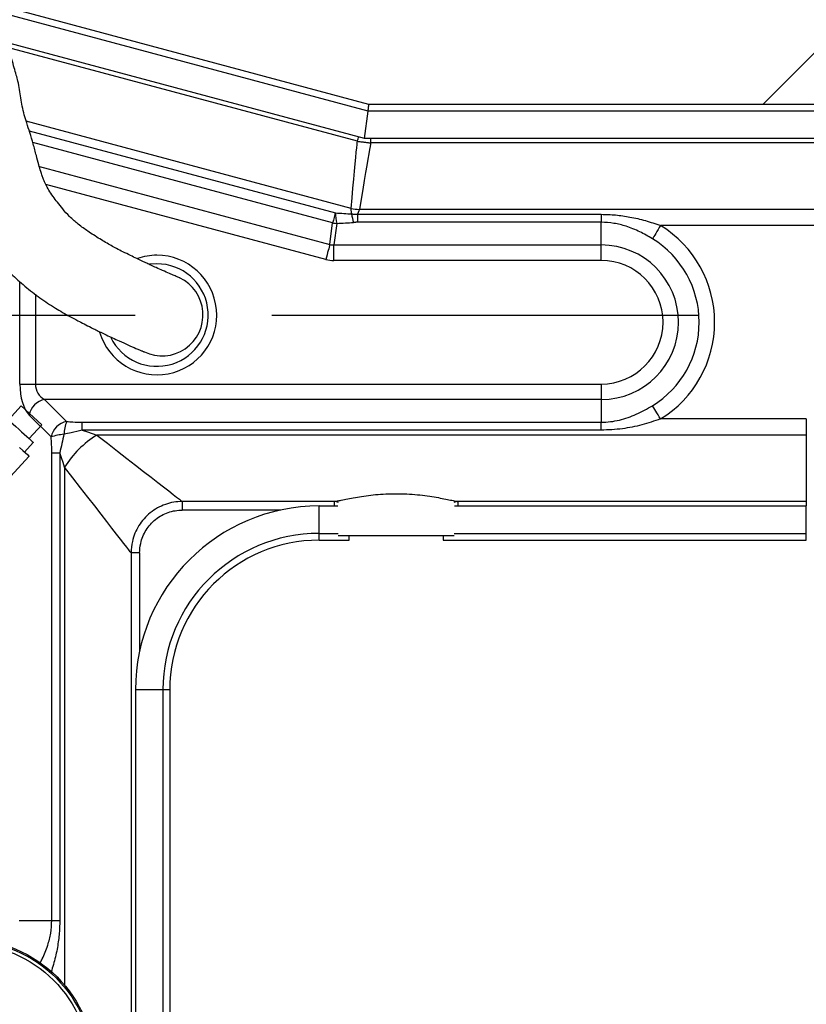
# Model space of a CAD drawing. Units: inches. Extents: x 0 to 10.3, y -0.2 to 7.6.
# Drawn here: x 3.7 to 4.3, y 6 to 6.7 of the extents above; entities that cross this region are included whole.
import ezdxf

# ---------------------------------------------------------------- set-up
doc = ezdxf.new("R2010")
doc.units = ezdxf.units.IN
doc.header["$MEASUREMENT"] = 0
doc.linetypes.add('CENTER', pattern=[2, 1.25, -0.25, 0.25, -0.25])
doc.layers.add('DIM', color=4, linetype='Continuous')
doc.layers.add('OBJ', color=7, linetype='Continuous')
doc.styles.add('ARIAL', font='ARIAL.TTF')
doc.dimstyles.get("Standard").update_dxf_attribs({"dimtxt": 0.12, "dimasz": 0.12, "dimexe": 0.12, "dimexo": 0.12, "dimgap": 0.12, "dimtad": 0, "dimtih": 1, "dimtoh": 1, "dimdec": 3, "dimlfac": 20, "dimzin": 4, "dimdsep": 46, "dimlunit": 5, "dimtxsty": 'ARIAL', "dimcen": 0.06, "dimclrd": 256, "dimclre": 256, "dimclrt": 256, "dimadec": 0, "dimazin": 1, "dimtfac": 1, "dimtdec": 3, "dimtofl": 0, "dimtmove": 0, "dimatfit": 3, "dimfxl": 0, "dimfrac": 2, "dimtolj": 1, "dimtzin": 0, "dimlwd": 25, "dimlwe": 25, "dimarcsym": 0})

# ---------------------------------------------------------------- blocks, each defined once
blk = doc.blocks.new('*D3')
at = {"layer": 'Defpoints', "color": 0}
for p in [(4.82825, 6.51909), (5.83485, 6.51909), (4.19195, 1.9914)]:
    blk.add_point(p, dxfattribs=at)
at = {"layer": 'DIM', "color": 1, "lineweight": 25}
for p, q in [((4.94825, 6.51909), (5.95485, 6.51909)), ((5.83485, 6.39909), (5.83485, 4.14723)), ((5.83485, 2.1114), (5.83485, 3.67014)), ((4.31195, 1.9914), (5.95485, 1.9914))]:
    blk.add_line(p, q, dxfattribs=at)
at = {"layer": 'DIM', "color": 1}
for points in [[(5.85485, 6.39909), (5.81485, 6.39909), (5.83485, 6.51909)], [(5.81485, 2.1114), (5.85485, 2.1114), (5.83485, 1.9914)]]:
    blk.add_solid(points, dxfattribs=at)
at = {"layer": 'DIM', "insert": (5.83485, 3.90869), "char_height": 0.08, "attachment_point": 5, "style": 'ARIAL'}
blk.add_mtext('\\A1;90 1/2\\P [2,300]', dxfattribs=at)
blk = doc.blocks.new('*D4')
at = {"layer": 'Defpoints', "color": 0}
for p in [(5.09392, 7.08805), (3.26551, 6.5666), (5.09392, 6.27018)]:
    blk.add_point(p, dxfattribs=at)
at = {"layer": 'DIM', "color": 1, "lineweight": 25}
for p, q in [((3.26551, 6.6866), (3.26551, 7.20805)), ((5.09392, 6.39018), (5.09392, 7.20805)), ((3.38551, 7.08805), (3.90258, 7.08805)), ((4.97392, 7.08805), (4.44338, 7.08805))]:
    blk.add_line(p, q, dxfattribs=at)
at = {"layer": 'DIM', "color": 1}
for points in [[(3.38551, 7.10805), (3.38551, 7.06805), (3.26551, 7.08805)], [(4.97392, 7.06805), (4.97392, 7.10805), (5.09392, 7.08805)]]:
    blk.add_solid(points, dxfattribs=at)
at = {"layer": 'DIM', "insert": (4.17298, 7.08805), "char_height": 0.08, "attachment_point": 5, "style": 'ARIAL'}
blk.add_mtext('\\A1;36 5/8\\P [929]', dxfattribs=at)
blk = doc.blocks.new('*D7')
at = {"layer": 'Defpoints', "color": 0}
for p in [(4.82825, 6.25414), (4.82825, 5.67249), (3.78747, 5.45743)]:
    blk.add_point(p, dxfattribs=at)
at = {"layer": 'DIM', "color": 1, "lineweight": 25}
for p, q in [((4.82825, 6.13414), (4.82825, 5.55249)), ((3.78747, 5.57743), (3.78747, 5.79249)), ((3.90747, 5.67249), (4.70825, 5.67249)), ((4.70825, 5.67249), (3.90747, 5.67249)), ((4.82825, 5.67249), (4.94825, 5.67249))]:
    blk.add_line(p, q, dxfattribs=at)
at = {"layer": 'DIM', "color": 1}
for points in [[(3.90747, 5.69249), (3.90747, 5.65249), (3.78747, 5.67249)], [(4.70825, 5.65249), (4.70825, 5.69249), (4.82825, 5.67249)]]:
    blk.add_solid(points, dxfattribs=at)
at = {"layer": 'DIM', "insert": (5.15937, 5.67249), "char_height": 0.08, "attachment_point": 5, "style": 'ARIAL'}
blk.add_mtext('\\A1;20 7/8\\P [529]', dxfattribs=at)

msp = doc.modelspace()

# ---------------------------------------------------------------- linework, layer by layer
at = {"color": 7, "linetype": 'Continuous', "lineweight": -3}
for p, q in [((3.678782, 6.452738), (3.669429, 6.442518)), ((3.678782, 6.452738), (3.693893, 6.43891)), ((3.693893, 6.43891), (3.68454, 6.42869)), ((3.681292, 6.418858), (3.687669, 6.425826)), ((3.670915, 6.400988), (3.684544, 6.415882))]:
    msp.add_line(p, q, dxfattribs=at)
at = {"color": 7, "linetype": 'Continuous', "lineweight": -3, "flags": 128}
for points in [[(3.669429, 6.442518), (3.671048, 6.441036), (3.672895, 6.439346), (3.6749, 6.437512), (3.676984, 6.435604), (3.679069, 6.433696), (3.681073, 6.431862), (3.682921, 6.430172), (3.68454, 6.42869)], [(3.68454, 6.42869), (3.685869, 6.427474), (3.686856, 6.42657), (3.687464, 6.426014), (3.687669, 6.425826)], [(3.67756, 6.422273), (3.679922, 6.420111), (3.681876, 6.418323), (3.683337, 6.416987), (3.684239, 6.416161), (3.684544, 6.415882)]]:
    msp.add_lwpolyline(points, dxfattribs=at)
at = {"layer": 'DIM', "color": 1, "linetype": 'CENTER', "lineweight": -3, "ltscale": 0.25}
msp.add_line((3.249693, 6.519094), (5.002889, 6.519094), dxfattribs=at)
at = {"layer": 'OBJ', "color": 7, "linetype": 'Continuous', "lineweight": -3}
for p, q in [((4.221454, 6.673242), (4.332987, 6.784776)), ((3.933214, 6.673242), (3.561219, 6.772918)), ((3.932559, 6.66826), (3.646272, 6.744971)), ((3.929923, 6.648238), (3.667111, 6.718658)), ((3.924729, 6.646254), (3.668749, 6.714843)), ((4.765742, 6.673242), (3.933214, 6.673242)), ((3.929923, 6.648238), (3.932559, 6.66826)), ((4.765742, 6.66826), (3.932559, 6.66826)), ((3.920094, 6.597154), (3.682518, 6.660813)), ((3.684733, 6.653854), (3.908623, 6.593862)), ((4.765742, 6.648238), (3.929923, 6.648238)), ((3.934426, 6.648238), (3.934426, 6.644977)), ((3.906663, 6.586549), (3.687287, 6.64533)), ((4.765742, 6.644977), (3.934426, 6.644977)), ((3.692085, 6.627683), (3.904582, 6.570745)), ((3.90165, 6.5598), (3.696722, 6.61471)), ((3.924795, 6.592807), (4.103141, 6.592807)), ((3.924795, 6.592807), (3.924795, 6.586972)), ((4.765742, 6.596351), (3.926195, 6.596351)), ((4.103141, 6.592807), (4.103141, 6.586972)), ((3.904582, 6.570745), (3.906663, 6.586549)), ((3.909595, 6.586163), (3.907515, 6.570359)), ((4.103141, 6.586972), (3.924795, 6.586972)), ((4.103141, 6.570359), (4.103141, 6.586972)), ((4.765742, 6.584564), (4.14654, 6.584564)), ((3.907515, 6.570359), (4.103141, 6.570359)), ((3.907515, 6.559028), (3.907515, 6.570359)), ((4.103141, 6.559028), (4.103141, 6.570359)), ((4.103141, 6.559028), (3.907515, 6.559028)), ((3.677852, 6.468657), (3.677852, 6.543497)), ((3.689183, 6.534276), (3.689183, 6.468657)), ((3.677852, 6.468657), (3.689183, 6.468657)), ((3.689183, 6.468657), (4.103141, 6.468657)), ((4.103141, 6.468657), (4.103141, 6.457327)), ((4.103141, 6.457327), (3.695915, 6.457327)), ((3.695915, 6.457327), (3.712, 6.441242)), ((4.103141, 6.457327), (4.103141, 6.440714)), ((3.700669, 6.429911), (3.684584, 6.445996)), ((3.723518, 6.440714), (4.103141, 6.440714)), ((3.723518, 6.434878), (3.723518, 6.440714)), ((4.103141, 6.434878), (4.103141, 6.440714)), ((4.253164, 6.443121), (4.14654, 6.443121)), ((4.253164, 6.443121), (4.253164, 6.431334)), ((4.103141, 6.434878), (3.723518, 6.434878)), ((4.253164, 6.431334), (3.73415, 6.431334)), ((4.253164, 6.431334), (4.253164, 6.382708)), ((3.701197, 6.076276), (3.701197, 6.418393)), ((3.701197, 6.418393), (3.707032, 6.418393)), ((3.707032, 6.418393), (3.707032, 6.076276)), ((3.710577, 6.40776), (3.710577, 6.028882)), ((3.907933, 6.382708), (3.79667, 6.382708)), ((3.79667, 6.382708), (3.79667, 6.376464)), ((3.907933, 6.379447), (3.907933, 6.382708)), ((4.253164, 6.382708), (3.998302, 6.382708)), ((3.998302, 6.382708), (3.998302, 6.379447)), ((4.253164, 6.382708), (4.253164, 6.379447)), ((3.868699, 6.376464), (3.79667, 6.376464)), ((3.896859, 6.359425), (3.896859, 6.379447)), ((3.896859, 6.379447), (3.910383, 6.379447)), ((3.995853, 6.379447), (4.253164, 6.379447)), ((4.253164, 6.359425), (4.253164, 6.379447)), ((3.896859, 6.354443), (3.896859, 6.359425)), ((3.896859, 6.359425), (3.910679, 6.359425)), ((3.896859, 6.354443), (3.918721, 6.354443)), ((3.995621, 6.357569), (3.910615, 6.357569)), ((3.918721, 6.354443), (3.918721, 6.357569)), ((3.987474, 6.357569), (3.987474, 6.354443)), ((3.987474, 6.354443), (4.253164, 6.354443)), ((3.995557, 6.359425), (4.253164, 6.359425)), ((4.253164, 6.354443), (4.253164, 6.359425)), ((3.759203, 6.345241), (3.759203, 6.007823)), ((3.765447, 6.345241), (3.759203, 6.345241)), ((3.765447, 6.345241), (3.765447, 6.273212)), ((3.762464, 6.245051), (3.762464, 6.007967)), ((3.782486, 6.245051), (3.762464, 6.245051)), ((3.782486, 6.245051), (3.782486, 6.001264)), ((3.787468, 6.245051), (3.782486, 6.245051)), ((3.787468, 6.245051), (3.787468, 6.001264)), ((3.677297, 6.076276), (3.701197, 6.076276)), ((3.701197, 6.076276), (3.707032, 6.076276))]:
    msp.add_line(p, q, dxfattribs=at)
at = {"layer": 'OBJ', "color": 7, "linetype": 'Continuous', "lineweight": -3, "flags": 128}
for points in [[(3.932559, 6.66826), (3.93267, 6.669109), (3.93278, 6.669941), (3.932883, 6.670727), (3.932977, 6.671441), (3.933059, 6.67206), (3.933125, 6.672564), (3.933174, 6.672936), (3.933204, 6.673165), (3.933214, 6.673242)], [(3.924729, 6.646254), (3.924772, 6.646415), (3.924872, 6.646789), (3.925026, 6.647363), (3.925227, 6.648114), (3.925469, 6.649017), (3.925573, 6.649404)], [(3.920094, 6.597154), (3.920818, 6.604826), (3.921491, 6.61196), (3.92211, 6.618515), (3.922671, 6.624451), (3.923169, 6.629734), (3.923603, 6.634332), (3.92397, 6.638219), (3.924268, 6.641371), (3.924494, 6.643769), (3.924648, 6.6454), (3.924729, 6.646254)], [(3.934426, 6.644977), (3.934283, 6.644132), (3.934009, 6.642517), (3.933607, 6.640141), (3.933079, 6.637019), (3.932427, 6.63317), (3.931657, 6.628617), (3.930771, 6.623385), (3.929776, 6.617506), (3.928677, 6.611014), (3.927481, 6.603949), (3.926195, 6.596351)], [(3.908623, 6.593862), (3.908309, 6.59269), (3.908008, 6.59157), (3.907725, 6.590513), (3.907462, 6.589531), (3.907222, 6.588635), (3.907007, 6.587833), (3.90682, 6.587135), (3.906663, 6.586549)], [(3.920563, 6.59307), (3.920399, 6.594499), (3.920242, 6.595863), (3.920094, 6.597154)], [(3.926195, 6.596351), (3.925751, 6.595227), (3.925284, 6.594044), (3.924795, 6.592807)], [(4.14654, 6.584564), (4.145616, 6.583058), (4.14471, 6.581582), (4.143842, 6.580167), (4.143027, 6.578839), (4.142283, 6.577626), (4.141624, 6.576553), (4.141064, 6.57564), (4.140614, 6.574907)], [(3.904582, 6.570745), (3.90436, 6.569914), (3.904082, 6.568879), (3.903757, 6.567663), (3.903388, 6.566289), (3.902985, 6.564784), (3.902555, 6.56318), (3.902107, 6.561507), (3.90165, 6.5598)], [(3.778091, 6.5566), (3.772984, 6.55625), (3.772941, 6.556244)], [(4.14654, 6.443121), (4.145616, 6.444627), (4.14471, 6.446103), (4.143842, 6.447519), (4.143027, 6.448846), (4.142283, 6.450059), (4.141624, 6.451132), (4.141064, 6.452045), (4.140614, 6.452779)], [(3.723518, 6.434878), (3.727228, 6.433642), (3.730779, 6.432458), (3.73415, 6.431334)], [(3.73415, 6.431334), (3.741881, 6.425322), (3.749197, 6.419631), (3.756071, 6.414285), (3.762478, 6.409302), (3.768395, 6.4047), (3.7738, 6.400496), (3.778673, 6.396705), (3.782997, 6.393342), (3.786756, 6.390418), (3.789937, 6.387945), (3.792526, 6.385931), (3.794516, 6.384383), (3.795899, 6.383307), (3.79667, 6.382708)], [(3.710577, 6.40776), (3.709453, 6.411132), (3.708269, 6.414683), (3.707032, 6.418393)], [(3.759203, 6.345241), (3.758603, 6.346012), (3.757528, 6.347395), (3.75598, 6.349384), (3.753966, 6.351974), (3.751492, 6.355155), (3.748569, 6.358914), (3.745205, 6.363237), (3.741415, 6.368111), (3.737211, 6.373516), (3.732609, 6.379433), (3.727626, 6.38584), (3.72228, 6.392714), (3.716589, 6.400029), (3.710577, 6.40776)]]:
    msp.add_lwpolyline(points, dxfattribs=at)
at = {"layer": 'OBJ', "color": 7, "linetype": 'Continuous', "lineweight": -3}
for radius in [0.09464, 0.093639, 0.091139]:
    msp.add_circle((3.638086, 5.96804), radius, dxfattribs=at)
for centre, radius, start, end in [((3.962149, 6.596714), 0.053602, 183.049706, 191.352489), ((3.930969, 6.656195), 0.060034, 259.563115, 265.438998), ((3.950016, 6.596341), 0.029634, 186.337176, 198.643929), ((3.909917, 6.599944), 0.013785, 256.345782, 268.663215), ((4.103141, 6.513843), 0.082976, 301.535973, 58.464027), ((4.103141, 6.513843), 0.056516, 270, 90), ((4.103141, 6.513843), 0.071646, 301.535973, 58.464027), ((3.778091, 6.519094), 0.043757, 196.468503, 90), ((3.778091, 6.519094), 0.043757, 90, 109.034419), ((3.778091, 6.519094), 0.037506, 205.794706, 90), ((4.103141, 6.513843), 0.045185, 270, 90), ((3.781826, 6.519218), 0.030005, 244.47738, 64.549084), ((3.698686, 6.443224), 0.014372, 101.11872, 168.880223), ((3.714772, 6.427138), 0.014373, 101.122477, 168.876447), ((3.745854, 6.429329), 0.035889, 160.614038, 175.960844), ((3.712587, 6.39603), 0.035916, 94.044631, 109.380312), ((3.771988, 6.369922), 0.072132, 121.638502, 148.36123), ((3.907847, 6.376788), 0.005921, 59.153909, 89.164645), ((3.998389, 6.376788), 0.005921, 90.835355, 120.846091), ((3.896859, 6.245052), 0.134396, 90, 180), ((3.896859, 6.245052), 0.114374, 90, 180), ((3.896859, 6.245052), 0.109392, 90, 180)]:
    msp.add_arc(centre, radius, start, end, dxfattribs=at)
for centre, major_axis, ratio, start_param, end_param in [((3.821413, 6.611393), (0.129496, -0.017147), 0.0618872, 5.4594272, 5.592613), ((3.821413, 6.600063), (0.132442, -0.006046), 0.1001273, 5.445542, 5.5787278), ((3.908164, 6.586617), (0.00213, 0.016179), 0.7661305, 3.0230181, 3.2601672), ((3.908164, 6.586617), (-0.003607, -0.027395), 0.9049082, 6.1646107, 6.4017599), ((3.689512, 6.468657), (0, 0.025004), 0.4663077, 1.5707963, 2.7052603), ((3.700842, 6.468657), (0, 0.012502), 0.9326153, 1.5707963, 2.7052603)]:
    msp.add_ellipse(centre, major_axis=major_axis, ratio=ratio, start_param=start_param, end_param=end_param, dxfattribs=at)
for points, knots in [([(3.79476, 6.546292), (3.794398, 6.546447), (3.793636, 6.546773), (3.790818, 6.547961), (3.787127, 6.549552), (3.782694, 6.551507), (3.778052, 6.553583), (3.77411, 6.555378), (3.770734, 6.556946), (3.767248, 6.558595), (3.763207, 6.560527), (3.758411, 6.562826), (3.753513, 6.565202), (3.748915, 6.567544), (3.744716, 6.569815), (3.74058, 6.572189), (3.736251, 6.574786), (3.731887, 6.577538), (3.727821, 6.580252), (3.724086, 6.582882), (3.72071, 6.58543), (3.717335, 6.588234), (3.713441, 6.591845), (3.709351, 6.596444), (3.705465, 6.601377), (3.702079, 6.605904), (3.699109, 6.610228), (3.696804, 6.614388), (3.695234, 6.61796), (3.694081, 6.621089), (3.692923, 6.624674), (3.691492, 6.629684), (3.689733, 6.636401), (3.687678, 6.644133), (3.685358, 6.652041), (3.682988, 6.659227), (3.680996, 6.665601), (3.679494, 6.671726), (3.678471, 6.677953), (3.677642, 6.684074), (3.676567, 6.689674), (3.675145, 6.694982), (3.673611, 6.700288), (3.67171, 6.706829), (3.669341, 6.713659), (3.666456, 6.720384), (3.663282, 6.726475), (3.659739, 6.731955), (3.655826, 6.736838), (3.651843, 6.740827), (3.647871, 6.744013), (3.644334, 6.746317), (3.641089, 6.748024), (3.638148, 6.749276), (3.635158, 6.750292), (3.631065, 6.751316), (3.625511, 6.751968), (3.619161, 6.751568), (3.613676, 6.75026), (3.609219, 6.74853), (3.60519, 6.746399), (3.601098, 6.743538), (3.597125, 6.739861), (3.592582, 6.734369), (3.588391, 6.726871), (3.585695, 6.719156), (3.584141, 6.713157), (3.583167, 6.708675), (3.58215, 6.703), (3.581077, 6.695288), (3.580099, 6.685461), (3.579335, 6.673666), (3.578863, 6.660334), (3.578728, 6.648488), (3.578768, 6.638859), (3.578866, 6.631942), (3.579022, 6.625378), (3.579196, 6.619527), (3.579343, 6.615886), (3.579408, 6.614266)], [0, 0, 0, 0, 0.0178178, 0.0375527, 0.0573061, 0.0805373, 0.0997862, 0.1141915, 0.1245604, 0.1356521, 0.1479598, 0.1613594, 0.1776256, 0.1912383, 0.2017926, 0.2120105, 0.222484, 0.2339204, 0.2437325, 0.2518909, 0.2609114, 0.2685287, 0.2774316, 0.2914222, 0.3031441, 0.3133442, 0.323781, 0.3330016, 0.3405981, 0.346139, 0.3523977, 0.36212, 0.3757726, 0.3934053, 0.4103284, 0.4243943, 0.4360043, 0.4484418, 0.4601151, 0.4719337, 0.4840067, 0.4927391, 0.5032749, 0.515734, 0.5329553, 0.5473238, 0.5626284, 0.5786218, 0.5926999, 0.6070056, 0.6178385, 0.6278549, 0.6363678, 0.6432769, 0.6496807, 0.6571952, 0.6706491, 0.6852518, 0.6972638, 0.7064802, 0.715773, 0.7267154, 0.7387477, 0.7506909, 0.7739244, 0.7964767, 0.8054658, 0.8145908, 0.8263856, 0.8425024, 0.862922, 0.8857684, 0.9118706, 0.9400143, 0.9534426, 0.9666578, 0.9793446, 0.9908119, 1, 1, 1, 1]), ([(3.640245, 6.596907), (3.640867, 6.595521), (3.642551, 6.591773), (3.645434, 6.58555), (3.648954, 6.578265), (3.653193, 6.570666), (3.658432, 6.563185), (3.664622, 6.555948), (3.672294, 6.548239), (3.681554, 6.540004), (3.69245, 6.531508), (3.703525, 6.524216), (3.712929, 6.51886), (3.719873, 6.515172), (3.725026, 6.512483), (3.729501, 6.5102), (3.733564, 6.508178), (3.73734, 6.506344), (3.741454, 6.504393), (3.745961, 6.502302), (3.751331, 6.499824), (3.757135, 6.497192), (3.761964, 6.495081), (3.765385, 6.493606), (3.76693, 6.492953), (3.767905, 6.492544), (3.768546, 6.492277), (3.768897, 6.492133), (3.768969, 6.492104), (3.768948, 6.492115), (3.768943, 6.492118)], [0, 0, 0, 0, 0.0207937, 0.056253, 0.0940649, 0.1309834, 0.1737928, 0.2169328, 0.2593219, 0.3205385, 0.3841285, 0.4473678, 0.5063571, 0.5404023, 0.5672666, 0.5987199, 0.6205804, 0.6450975, 0.675446, 0.7126818, 0.7563274, 0.8189431, 0.8869944, 0.9215524, 0.9566306, 0.9714271, 0.9821374, 0.9887462, 0.9976453, 1, 1, 1, 1]), ([(4.103141, 6.592807), (4.106646, 6.592709), (4.113692, 6.592511), (4.124485, 6.590892), (4.135497, 6.588364), (4.14285, 6.585834), (4.14654, 6.584564)], [0, 0, 0, 0, 0.2365042, 0.4754182, 0.7366746, 1, 1, 1, 1]), ([(4.140614, 6.574907), (4.13754, 6.576686), (4.131336, 6.580277), (4.1219, 6.584027), (4.112449, 6.586502), (4.10627, 6.586814), (4.103141, 6.586972)], [0, 0, 0, 0, 0.2661117, 0.5371437, 0.7655778, 1, 1, 1, 1]), ([(4.103141, 6.440714), (4.105376, 6.440794), (4.109887, 6.440956), (4.11645, 6.442208), (4.122765, 6.444065), (4.13094, 6.447255), (4.136724, 6.450557), (4.140614, 6.452779)], [0, 0, 0, 0, 0.1675472, 0.3380748, 0.5012709, 0.6645295, 1, 1, 1, 1]), ([(3.712, 6.441242), (3.713535, 6.441125), (3.717343, 6.440834), (3.72121, 6.440759), (3.723518, 6.440714)], [0, 0, 0, 0, 0.4032702, 1, 1, 1, 1]), ([(4.14654, 6.443121), (4.141998, 6.441593), (4.132858, 6.438518), (4.11833, 6.435529), (4.108309, 6.4351), (4.103141, 6.434878)], [0, 0, 0, 0, 0.32354025, 0.65109528, 1, 1, 1, 1]), ([(3.710054, 6.431857), (3.709587, 6.429624), (3.708645, 6.425126), (3.707572, 6.420647), (3.707032, 6.418393)], [0, 0, 0, 0, 0.4965748, 1, 1, 1, 1]), ([(3.723518, 6.434878), (3.720805, 6.434232), (3.716321, 6.433163), (3.711828, 6.432227), (3.710054, 6.431857)], [0, 0, 0, 0, 0.6051863, 1, 1, 1, 1]), ([(3.701197, 6.418393), (3.701165, 6.420317), (3.7011, 6.424185), (3.700813, 6.427996), (3.700669, 6.429911)], [0, 0, 0, 0, 0.4975155, 1, 1, 1, 1]), ([(3.907933, 6.382708), (3.908591, 6.382824), (3.909907, 6.383056), (3.913135, 6.383732), (3.917498, 6.38464), (3.923086, 6.385711), (3.929401, 6.386731), (3.936255, 6.387598), (3.943558, 6.388199), (3.951223, 6.388488), (3.959053, 6.388381), (3.966841, 6.387905), (3.97425, 6.387092), (3.981006, 6.386083), (3.986923, 6.385001), (3.991858, 6.383996), (3.995825, 6.383154), (3.997477, 6.382857), (3.998302, 6.382708)], [0, 0, 0, 0, 0.0514726, 0.1029567, 0.1673734, 0.2318116, 0.294578, 0.3573457, 0.4204132, 0.4834768, 0.5492315, 0.61499, 0.6811292, 0.7472699, 0.8108509, 0.8744155, 0.9372208, 1, 1, 1, 1]), ([(3.79667, 6.382708), (3.794562, 6.382603), (3.790348, 6.382391), (3.784201, 6.38075), (3.778415, 6.378158), (3.77314, 6.374628), (3.76855, 6.370255), (3.764739, 6.365189), (3.761874, 6.359548), (3.759684, 6.352882), (3.759377, 6.348009), (3.759203, 6.345241)], [0, 0, 0, 0, 0.1074621, 0.2149229, 0.3224147, 0.4299081, 0.5372404, 0.6445743, 0.7518186, 0.8590544, 1, 1, 1, 1]), ([(3.765447, 6.345241), (3.765592, 6.347549), (3.765846, 6.351611), (3.767669, 6.357168), (3.770055, 6.36187), (3.77323, 6.366093), (3.777055, 6.369737), (3.781453, 6.372677), (3.786276, 6.374836), (3.7914, 6.376202), (3.794913, 6.376376), (3.79667, 6.376464)], [0, 0, 0, 0, 0.1409701, 0.2482084, 0.3554475, 0.4627665, 0.5700857, 0.6775649, 0.7850491, 0.8925243, 1, 1, 1, 1]), ([(3.692663, 6.045255), (3.693198, 6.046207), (3.695505, 6.050307), (3.698221, 6.05753), (3.700735, 6.066965), (3.701042, 6.073145), (3.701197, 6.076276)], [0, 0, 0, 0, 0.1004542, 0.4326678, 0.7126546, 1, 1, 1, 1]), ([(3.707032, 6.076276), (3.706936, 6.07277), (3.706741, 6.065724), (3.705099, 6.054937), (3.703102, 6.045876), (3.701265, 6.040433), (3.700665, 6.038657)], [0, 0, 0, 0, 0.27398721, 0.55076654, 0.85342958, 1, 1, 1, 1])]:
    msp.add_open_spline(points, degree=3, knots=knots, dxfattribs=at)
for points in [[(3.924729, 6.646254), (3.934426, 6.644977)], [(3.920563, 6.59307), (3.924795, 6.592807)], [(3.924795, 6.586972), (3.921937, 6.586867)]]:
    msp.add_open_spline(points, degree=1, dxfattribs=at)

# ---------------------------------------------------------------- dimensions: what is measured, and where the dimension line sits
at = {"layer": 'DIM'}
for base, p1, p2, override, picture, middle in [((5.093918, 7.088049), (3.265513, 6.566601), (5.093918, 6.27018), {"dimtxt": 0.08, "dimpost": '\\X', "dimclrd": 1, "dimclre": 1}, '*D4', (4.172983, 7.088049)), ((4.828252, 5.672489), (3.787468, 5.457431), (4.828252, 6.254137), {"dimtxt": 0.08, "dimgap": 0.06, "dimpost": '\\X', "dimclrd": 1, "dimclre": 1}, '*D7', (5.159372, 5.672489))]:
    dim = msp.add_linear_dim(base=base, p1=p1, p2=p2, dimstyle='Standard', override=override, dxfattribs=at)
    dim.commit()
    dim.dimension.update_dxf_attribs({"geometry": picture, "text_midpoint": middle, "dimtype": 160})
at = {"layer": 'DIM', "color": 1}
dim = msp.add_linear_dim(base=(5.834849, 6.519094), p1=(4.191951, 1.9914), p2=(4.828252, 6.519094), angle=90, dimstyle='Standard', override={"dimtxt": 0.08, "dimpost": '\\X', "dimclrd": 1, "dimclre": 1}, dxfattribs=at)
dim.commit()
dim.dimension.update_dxf_attribs({"geometry": '*D3', "text_midpoint": (5.834849, 3.908687), "dimtype": 160})

doc.saveas('drawing.dxf')
